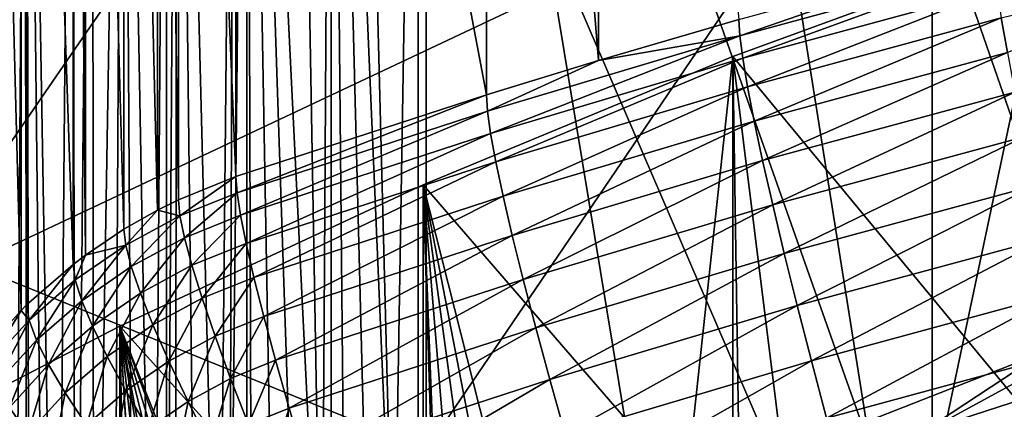
# Model space of a CAD drawing. Extents: x -36 to 236, y -254 to 36.
# Drawn here: x 94 to 95, y -216 to -215 of the extents above; entities that cross this region are included whole.
import ezdxf

# ---------------------------------------------------------------- set-up
doc = ezdxf.new("R2010")
doc.units = 0
doc.layers.add('L12', color=7, linetype='CONTINUOUS')
doc.layers.add('L5', color=7, linetype='CONTINUOUS')

msp = doc.modelspace()

# ---------------------------------------------------------------- linework, layer by layer
at = {"layer": 'L12', "color": 7}
for points in [[(93.25662, -209.4402, 215.2116), (94.52307, -215.2889, 184.7622), (93.25662, -215.8855, 184.889)], [(93.38045, -215.7719, 263.1956), (94.26501, -214.4862, 265.8572), (93.38045, -214.1321, 265.6106)], [(93.38045, -215.7719, 263.1956), (94.26501, -216.1317, 263.4337), (94.26501, -214.4862, 265.8572)], [(95.17752, -214.7887, 266.0678), (94.26501, -214.4862, 265.8572), (94.26501, -216.1317, 263.4337)], [(95.17752, -214.7887, 266.0678), (94.26501, -216.1317, 263.4337), (95.17752, -216.4391, 263.6372)], [(95.17752, -216.4391, 263.6372), (96.11351, -215.0383, 266.2416), (95.17752, -214.7887, 266.0678)], [(100, -227.9978, 187.4635), (94.52307, -215.2889, 184.7622), (95.84395, -214.8186, 184.6622)], [(95.17752, -216.4391, 263.6372), (96.11351, -216.6927, 263.8051), (96.11351, -215.0383, 266.2416)], [(93.25662, -215.8855, 184.889), (94.52307, -215.2889, 184.7622), (100, -227.9978, 187.4635)], [(93.38045, -217.3546, 260.7427), (94.26501, -216.1317, 263.4337), (93.38045, -215.7719, 263.1956)], [(100, -227.9978, 187.4635), (92.05719, -216.6024, 185.0414), (93.25662, -215.8855, 184.889)]]:
    msp.add_3dface(points, dxfattribs=at)
at = {"layer": 'L5', "color": 7}
for points in [[(94.57546, -212.893, 173.457), (94.57546, -215.4295, 161.5236), (94.37338, -212.9549, 173.4701)], [(94.57546, -212.893, 173.457), (94.82905, -215.3554, 161.5078), (94.57546, -215.4295, 161.5236)], [(94.37338, -212.9549, 173.4701), (94.37338, -215.4914, 161.5367), (93.92143, -213.1023, 173.5015)], [(94.37338, -212.9549, 173.4701), (94.57546, -215.4295, 161.5236), (94.37338, -215.4914, 161.5367)], [(93.92143, -213.1023, 173.5015), (93.92143, -215.6388, 161.5681), (93.8176, -213.1442, 173.5104)], [(93.92143, -213.1023, 173.5015), (94.37338, -215.4914, 161.5367), (93.92143, -215.6388, 161.5681)], [(93.8176, -213.1442, 173.5104), (93.8176, -215.6807, 161.577), (93.78, -213.1628, 173.5143)], [(93.8176, -213.1442, 173.5104), (93.92143, -215.6388, 161.5681), (93.8176, -215.6807, 161.577)], [(93.78, -213.1628, 173.5143), (93.78, -215.6993, 161.5809), (93.71922, -213.1972, 173.5216)], [(93.78, -213.1628, 173.5143), (93.8176, -215.6807, 161.577), (93.78, -215.6993, 161.5809)], [(93.71922, -213.1972, 173.5216), (93.71922, -215.7337, 161.5882), (93.64977, -213.2438, 173.5316)], [(93.71922, -213.1972, 173.5216), (93.78, -215.6993, 161.5809), (93.71922, -215.7337, 161.5882)], [(93.64977, -213.2438, 173.5316), (93.64977, -215.7803, 161.5982), (93.62754, -213.2606, 173.5351)], [(93.64977, -213.2438, 173.5316), (93.71922, -215.7337, 161.5882), (93.64977, -215.7803, 161.5982)], [(93.62754, -213.2606, 173.5351), (93.62754, -215.7971, 161.6017), (93.54371, -213.3337, 173.5507)], [(93.62754, -213.2606, 173.5351), (93.64977, -215.7803, 161.5982), (93.62754, -215.7971, 161.6017)], [(93.54371, -213.3337, 173.5507), (93.54371, -215.8702, 161.6173), (93.53383, -213.3435, 173.5527)], [(93.54371, -213.3337, 173.5507), (93.62754, -215.7971, 161.6017), (93.54371, -215.8702, 161.6173)], [(93.53383, -213.3435, 173.5527), (93.53383, -215.88, 161.6193), (93.46878, -213.4155, 173.5681)], [(93.53383, -213.3435, 173.5527), (93.54371, -215.8702, 161.6173), (93.53383, -215.88, 161.6193)], [(93.46878, -213.4155, 173.5681), (93.53383, -215.88, 161.6193), (93.46878, -215.952, 161.6347)], [(95.90026, -215.8719, 175.1125), (95.54286, -213.4324, 174.594), (95.10856, -213.5501, 174.619)], [(95.48159, -215.9947, 175.1386), (95.10856, -213.5501, 174.619), (94.67752, -213.6788, 174.6464)], [(95.90026, -215.8719, 175.1125), (95.10856, -213.5501, 174.619), (95.48159, -215.9947, 175.1386)], [(95.06675, -216.1294, 175.1673), (94.67752, -213.6788, 174.6464), (94.25, -213.8182, 174.676)], [(95.48159, -215.9947, 175.1386), (94.67752, -213.6788, 174.6464), (95.06675, -216.1294, 175.1673)], [(93.81612, -213.8388, 174.5791), (93.8909, -216.7613, 175.2334), (93.91972, -213.8299, 174.6211)], [(93.91972, -213.8299, 174.6211), (93.8909, -216.7613, 175.2334), (93.90922, -216.7428, 175.2364)], [(93.91972, -213.8299, 174.6211), (93.90922, -216.7428, 175.2364), (93.94098, -213.8284, 174.6281)], [(93.94098, -213.8284, 174.6281), (93.90922, -216.7428, 175.2364), (93.94098, -216.7112, 175.2409)], [(94.07659, -216.583, 175.2482), (94.02748, -213.8234, 174.6515), (93.94098, -213.8284, 174.6281)], [(93.95039, -216.702, 175.242), (93.99203, -216.6617, 175.2458), (93.94098, -213.8284, 174.6281)], [(93.94098, -213.8284, 174.6281), (93.99203, -216.6617, 175.2458), (94.03411, -216.622, 175.2479)], [(93.94098, -213.8284, 174.6281), (94.03411, -216.622, 175.2479), (94.07659, -216.583, 175.2482)], [(93.94098, -213.8284, 174.6281), (93.94098, -216.7112, 175.2409), (93.95039, -216.702, 175.242)], [(94.07659, -216.583, 175.2482), (94.09357, -213.8208, 174.664), (94.02748, -213.8234, 174.6515)], [(94.09354, -216.5677, 175.2478), (94.09357, -213.8208, 174.664), (94.07659, -216.583, 175.2482)], [(94.09357, -213.8208, 174.664), (94.09354, -216.5677, 175.2478), (94.11945, -216.5446, 175.2468)], [(94.09357, -213.8208, 174.664), (94.20617, -216.4701, 175.2387), (94.13804, -213.8195, 174.6698)], [(94.11945, -216.5446, 175.2468), (94.16265, -216.507, 175.2436), (94.09357, -213.8208, 174.664)], [(94.09357, -213.8208, 174.664), (94.16265, -216.507, 175.2436), (94.20617, -216.4701, 175.2387)], [(94.13804, -213.8195, 174.6698), (94.20617, -216.4701, 175.2387), (94.25, -213.8182, 174.676)], [(94.20617, -216.4701, 175.2387), (94.25, -216.434, 175.232), (94.25, -213.8182, 174.676)], [(95.06675, -216.1294, 175.1673), (94.25, -213.8182, 174.676), (94.65611, -216.2759, 175.1984)], [(94.65611, -216.2759, 175.1984), (94.25, -213.8182, 174.676), (94.25, -216.434, 175.232)], [(93.66221, -213.8579, 174.4892), (93.66534, -217.0067, 175.1608), (93.71797, -213.8501, 174.5261)], [(93.71797, -213.8501, 174.5261), (93.66534, -217.0067, 175.1608), (93.70039, -216.9663, 175.1769)], [(93.71797, -213.8501, 174.5261), (93.70039, -216.9663, 175.1769), (93.73647, -216.9256, 175.1914)], [(93.77358, -216.8847, 175.2043), (93.79601, -213.8409, 174.5694), (93.71797, -213.8501, 174.5261)], [(93.77358, -216.8847, 175.2043), (93.71797, -213.8501, 174.5261), (93.73647, -216.9256, 175.1914)], [(93.79602, -216.8604, 175.2112), (93.79601, -213.8409, 174.5694), (93.77358, -216.8847, 175.2043)], [(93.79602, -216.8604, 175.2112), (93.81612, -213.8388, 174.5791), (93.79601, -213.8409, 174.5694)], [(93.8117, -216.8436, 175.2156), (93.81612, -213.8388, 174.5791), (93.79602, -216.8604, 175.2112)], [(93.8117, -216.8436, 175.2156), (93.85081, -216.8025, 175.2253), (93.81612, -213.8388, 174.5791)], [(93.81612, -213.8388, 174.5791), (93.85081, -216.8025, 175.2253), (93.8909, -216.7613, 175.2334)], [(93.54289, -213.8791, 174.3895), (93.59842, -217.0866, 175.1239), (93.62651, -213.8636, 174.4626)], [(93.62651, -213.8636, 174.4626), (93.59842, -217.0866, 175.1239), (93.63134, -217.0469, 175.1431)], [(93.62651, -213.8636, 174.4626), (93.63134, -217.0469, 175.1431), (93.66221, -213.8579, 174.4892)], [(93.66221, -213.8579, 174.4892), (93.63134, -217.0469, 175.1431), (93.66534, -217.0067, 175.1608)], [(93.52056, -217.1844, 175.0685), (93.54289, -213.8791, 174.3895), (93.46817, -213.8965, 174.3077)], [(93.54292, -217.1557, 175.086), (93.54289, -213.8791, 174.3895), (93.52056, -217.1844, 175.0685)], [(93.54289, -213.8791, 174.3895), (93.54292, -217.1557, 175.086), (93.54913, -217.1479, 175.0906)], [(93.54913, -217.1479, 175.0906), (93.57907, -217.1104, 175.1115), (93.54289, -213.8791, 174.3895)], [(93.54289, -213.8791, 174.3895), (93.57907, -217.1104, 175.1115), (93.59842, -217.0866, 175.1239)], [(95.38632, -215.2142, 184.0307), (95.01237, -216.982, 176.3708), (94.81807, -215.4219, 184.0748)], [(95.37942, -216.1009, 184.2191), (95.38632, -215.2142, 184.0307), (94.81807, -215.4219, 184.0748)], [(95.38632, -215.2142, 184.0307), (95.38632, -216.8484, 176.3424), (95.01237, -216.982, 176.3708)], [(94.83081, -215.3846, 161.3996), (94.82905, -215.3554, 161.5078), (95.23699, -215.2442, 161.4842)], [(94.83081, -215.3846, 161.3996), (95.23699, -215.2442, 161.4842), (95.28976, -215.2601, 161.3731)], [(95.31338, -215.4148, 161.0769), (95.30245, -215.3526, 161.1696), (95.76328, -215.2401, 161.1457)], [(94.83606, -215.4252, 161.2952), (94.83081, -215.3846, 161.3996), (95.28976, -215.2601, 161.3731)], [(94.83606, -215.4252, 161.2952), (95.28976, -215.2601, 161.3731), (95.29455, -215.3009, 161.2688)], [(94.84474, -215.4768, 161.196), (94.83606, -215.4252, 161.2952), (95.29455, -215.3009, 161.2688)], [(94.84474, -215.4768, 161.196), (95.29455, -215.3009, 161.2688), (95.30245, -215.3526, 161.1696)], [(94.57546, -215.4295, 161.5236), (94.82905, -215.3554, 161.5078), (94.83081, -215.3846, 161.3996)], [(94.85673, -215.5386, 161.1032), (94.84474, -215.4768, 161.196), (95.30245, -215.3526, 161.1696)], [(94.85673, -215.5386, 161.1032), (95.30245, -215.3526, 161.1696), (95.31338, -215.4148, 161.0769)], [(94.37529, -215.5205, 161.4285), (94.57546, -215.4295, 161.5236), (94.83081, -215.3846, 161.3996)], [(94.381, -215.561, 161.3241), (94.37529, -215.5205, 161.4285), (94.83081, -215.3846, 161.3996)], [(94.381, -215.561, 161.3241), (94.83081, -215.3846, 161.3996), (94.83606, -215.4252, 161.2952)], [(94.25954, -215.6534, 184.124), (94.81807, -215.4219, 184.0748), (94.63333, -217.1295, 176.4022)], [(94.83172, -216.3158, 184.2648), (94.81807, -215.4219, 184.0748), (94.25954, -215.6534, 184.124)], [(94.37529, -215.5205, 161.4285), (94.37338, -215.4914, 161.5367), (94.57546, -215.4295, 161.5236)], [(94.39044, -215.6123, 161.2248), (94.381, -215.561, 161.3241), (94.83606, -215.4252, 161.2952)], [(94.39044, -215.6123, 161.2248), (94.83606, -215.4252, 161.2952), (94.84474, -215.4768, 161.196)], [(94.81807, -215.4219, 184.0748), (94.81807, -217.056, 176.3866), (94.63333, -217.1295, 176.4022)], [(94.81807, -215.4219, 184.0748), (95.01237, -216.982, 176.3708), (94.81807, -217.056, 176.3866)], [(95.37942, -216.1009, 184.2191), (94.81807, -215.4219, 184.0748), (94.83172, -216.3158, 184.2648)], [(94.8719, -215.6099, 161.018), (94.85673, -215.5386, 161.1032), (95.31338, -215.4148, 161.0769)], [(94.8719, -215.6099, 161.018), (95.31338, -215.4148, 161.0769), (95.3272, -215.4865, 160.9918)], [(94.40349, -215.6739, 161.132), (94.39044, -215.6123, 161.2248), (94.84474, -215.4768, 161.196)], [(94.40349, -215.6739, 161.132), (94.84474, -215.4768, 161.196), (94.85673, -215.5386, 161.1032)], [(93.92349, -215.6679, 161.4598), (93.92143, -215.6388, 161.5681), (94.37338, -215.4914, 161.5367)], [(93.92349, -215.6679, 161.4598), (94.37338, -215.4914, 161.5367), (94.37529, -215.5205, 161.4285)], [(94.89003, -215.6899, 160.9415), (94.8719, -215.6099, 161.018), (95.3272, -215.4865, 160.9918)], [(94.89003, -215.6899, 160.9415), (95.3272, -215.4865, 160.9918), (95.34373, -215.5669, 160.9154)], [(93.92967, -215.7083, 161.3553), (93.92349, -215.6679, 161.4598), (94.37529, -215.5205, 161.4285)], [(93.92967, -215.7083, 161.3553), (94.37529, -215.5205, 161.4285), (94.381, -215.561, 161.3241)], [(94.41999, -215.7448, 161.0467), (94.40349, -215.6739, 161.132), (94.85673, -215.5386, 161.1032)], [(94.41999, -215.7448, 161.0467), (94.85673, -215.5386, 161.1032), (94.8719, -215.6099, 161.018)], [(93.93987, -215.7593, 161.256), (93.92967, -215.7083, 161.3553), (94.381, -215.561, 161.3241)], [(93.93987, -215.7593, 161.256), (94.381, -215.561, 161.3241), (94.39044, -215.6123, 161.2248)], [(94.91092, -215.7775, 160.8746), (94.89003, -215.6899, 160.9415), (95.34373, -215.5669, 160.9154)], [(94.91092, -215.7775, 160.8746), (95.34373, -215.5669, 160.9154), (95.36276, -215.655, 160.8486)], [(93.95397, -215.8205, 161.1631), (93.93987, -215.7593, 161.256), (94.39044, -215.6123, 161.2248)], [(93.95397, -215.8205, 161.1631), (94.39044, -215.6123, 161.2248), (94.40349, -215.6739, 161.132)], [(94.43973, -215.8243, 160.9701), (94.41999, -215.7448, 161.0467), (94.8719, -215.6099, 161.018)], [(94.43973, -215.8243, 160.9701), (94.8719, -215.6099, 161.018), (94.89003, -215.6899, 160.9415)], [(93.8176, -215.6807, 161.577), (93.92143, -215.6388, 161.5681), (93.82032, -215.7095, 161.4686)], [(93.82032, -215.7095, 161.4686), (93.92143, -215.6388, 161.5681), (93.92349, -215.6679, 161.4598)], [(94.25954, -215.6534, 184.124), (94.25947, -217.296, 176.3961), (93.71179, -215.9083, 184.1782)], [(94.29443, -216.5545, 184.3155), (94.25954, -215.6534, 184.124), (93.71179, -215.9083, 184.1782)], [(94.25954, -215.6534, 184.124), (94.30964, -217.2719, 176.4015), (94.25947, -217.296, 176.3961)], [(94.63333, -217.1295, 176.4022), (94.55151, -217.1635, 176.4074), (94.25954, -215.6534, 184.124)], [(94.25954, -215.6534, 184.124), (94.55151, -217.1635, 176.4074), (94.47028, -217.1985, 176.409)], [(94.25954, -215.6534, 184.124), (94.47028, -217.1985, 176.409), (94.38964, -217.2347, 176.407)], [(94.38964, -217.2347, 176.407), (94.30964, -217.2719, 176.4015), (94.25954, -215.6534, 184.124)], [(94.83172, -216.3158, 184.2648), (94.25954, -215.6534, 184.124), (94.29443, -216.5545, 184.3155)], [(94.93429, -215.8715, 160.8182), (94.91092, -215.7775, 160.8746), (95.36276, -215.655, 160.8486)], [(94.93429, -215.8715, 160.8182), (95.36276, -215.655, 160.8486), (95.38406, -215.7496, 160.7923)], [(93.82032, -215.7095, 161.4686), (93.92349, -215.6679, 161.4598), (93.82844, -215.7491, 161.364)], [(93.82844, -215.7491, 161.364), (93.92349, -215.6679, 161.4598), (93.92967, -215.7083, 161.3553)], [(93.97179, -215.891, 161.0778), (93.95397, -215.8205, 161.1631), (94.40349, -215.6739, 161.132)], [(93.97179, -215.891, 161.0778), (94.40349, -215.6739, 161.132), (94.41999, -215.7448, 161.0467)], [(93.78, -215.6993, 161.5809), (93.8176, -215.6807, 161.577), (93.82032, -215.7095, 161.4686)], [(94.46246, -215.9113, 160.9031), (94.43973, -215.8243, 160.9701), (94.89003, -215.6899, 160.9415)], [(94.46246, -215.9113, 160.9031), (94.89003, -215.6899, 160.9415), (94.91092, -215.7775, 160.8746)], [(93.71922, -215.7337, 161.5882), (93.78, -215.6993, 161.5809), (93.72256, -215.7622, 161.4798)], [(93.72256, -215.7622, 161.4798), (93.78, -215.6993, 161.5809), (93.82032, -215.7095, 161.4686)], [(93.72256, -215.7622, 161.4798), (93.82032, -215.7095, 161.4686), (93.73253, -215.8007, 161.375)], [(93.73253, -215.8007, 161.375), (93.82032, -215.7095, 161.4686), (93.82844, -215.7491, 161.364)], [(93.82844, -215.7491, 161.364), (93.92967, -215.7083, 161.3553), (93.84186, -215.7988, 161.2644)], [(93.84186, -215.7988, 161.2644), (93.92967, -215.7083, 161.3553), (93.93987, -215.7593, 161.256)], [(93.64977, -215.7803, 161.5982), (93.71922, -215.7337, 161.5882), (93.72256, -215.7622, 161.4798)], [(93.73253, -215.8007, 161.375), (93.82844, -215.7491, 161.364), (93.74901, -215.8489, 161.2751)], [(93.74901, -215.8489, 161.2751), (93.82844, -215.7491, 161.364), (93.84186, -215.7988, 161.2644)], [(93.99311, -215.97, 161.0011), (93.97179, -215.891, 161.0778), (94.41999, -215.7448, 161.0467)], [(93.99311, -215.97, 161.0011), (94.41999, -215.7448, 161.0467), (94.43973, -215.8243, 160.9701)], [(94.95986, -215.9709, 160.773), (94.93429, -215.8715, 160.8182), (95.38406, -215.7496, 160.7923)], [(94.95986, -215.9709, 160.773), (95.38406, -215.7496, 160.7923), (95.40735, -215.8496, 160.7472)], [(93.63145, -215.8252, 161.4932), (93.64977, -215.7803, 161.5982), (93.72256, -215.7622, 161.4798)], [(93.63145, -215.8252, 161.4932), (93.72256, -215.7622, 161.4798), (93.64315, -215.8626, 161.3881)], [(93.64315, -215.8626, 161.3881), (93.72256, -215.7622, 161.4798), (93.73253, -215.8007, 161.375)], [(93.84186, -215.7988, 161.2644), (93.93987, -215.7593, 161.256), (93.86042, -215.8582, 161.1711)], [(93.86042, -215.8582, 161.1711), (93.93987, -215.7593, 161.256), (93.95397, -215.8205, 161.1631)], [(93.62754, -215.7971, 161.6017), (93.64977, -215.7803, 161.5982), (93.63145, -215.8252, 161.4932)], [(94.48789, -216.0048, 160.8466), (94.46246, -215.9113, 160.9031), (94.91092, -215.7775, 160.8746)], [(94.48789, -216.0048, 160.8466), (94.91092, -215.7775, 160.8746), (94.93429, -215.8715, 160.8182)], [(93.54371, -215.8702, 161.6173), (93.62754, -215.7971, 161.6017), (93.54815, -215.8978, 161.5087)], [(93.54815, -215.8978, 161.5087), (93.62754, -215.7971, 161.6017), (93.63145, -215.8252, 161.4932)], [(93.64315, -215.8626, 161.3881), (93.73253, -215.8007, 161.375), (93.66247, -215.9087, 161.2878)], [(93.66247, -215.9087, 161.2878), (93.73253, -215.8007, 161.375), (93.74901, -215.8489, 161.2751)], [(93.74901, -215.8489, 161.2751), (93.84186, -215.7988, 161.2644), (93.77178, -215.906, 161.1813)], [(93.77178, -215.906, 161.1813), (93.84186, -215.7988, 161.2644), (93.86042, -215.8582, 161.1711)], [(93.86042, -215.8582, 161.1711), (93.95397, -215.8205, 161.1631), (93.88387, -215.9265, 161.0853)], [(93.88387, -215.9265, 161.0853), (93.95397, -215.8205, 161.1631), (93.97179, -215.891, 161.0778)], [(93.54815, -215.8978, 161.5087), (93.63145, -215.8252, 161.4932), (93.56142, -215.9338, 161.4033)], [(93.56142, -215.9338, 161.4033), (93.63145, -215.8252, 161.4932), (93.64315, -215.8626, 161.3881)], [(94.01766, -216.0564, 160.9339), (93.99311, -215.97, 161.0011), (94.43973, -215.8243, 160.9701)], [(94.01766, -216.0564, 160.9339), (94.43973, -215.8243, 160.9701), (94.46246, -215.9113, 160.9031)], [(93.66247, -215.9087, 161.2878), (93.74901, -215.8489, 161.2751), (93.68918, -215.9631, 161.1934)], [(93.68918, -215.9631, 161.1934), (93.74901, -215.8489, 161.2751), (93.77178, -215.906, 161.1813)], [(94.98729, -216.0744, 160.7396), (94.95986, -215.9709, 160.773), (95.40735, -215.8496, 160.7472)], [(94.98729, -216.0744, 160.7396), (95.40735, -215.8496, 160.7472), (95.43235, -215.9537, 160.7139)], [(93.53383, -215.88, 161.6193), (93.54371, -215.8702, 161.6173), (93.54815, -215.8978, 161.5087)], [(93.56142, -215.9338, 161.4033), (93.64315, -215.8626, 161.3881), (93.58334, -215.9777, 161.3025)], [(93.58334, -215.9777, 161.3025), (93.64315, -215.8626, 161.3881), (93.66247, -215.9087, 161.2878)], [(93.77178, -215.906, 161.1813), (93.86042, -215.8582, 161.1711), (93.80058, -215.9714, 161.0948)], [(93.80058, -215.9714, 161.0948), (93.86042, -215.8582, 161.1711), (93.88387, -215.9265, 161.0853)], [(94.5157, -216.1035, 160.8012), (94.48789, -216.0048, 160.8466), (94.93429, -215.8715, 160.8182)], [(94.5157, -216.1035, 160.8012), (94.93429, -215.8715, 160.8182), (94.95986, -215.9709, 160.773)], [(93.46878, -215.952, 161.6347), (93.53383, -215.88, 161.6193), (93.4737, -215.9792, 161.526)], [(93.4737, -215.9792, 161.526), (93.53383, -215.88, 161.6193), (93.54815, -215.8978, 161.5087)], [(93.88387, -215.9265, 161.0853), (93.97179, -215.891, 161.0778), (93.91193, -216.0027, 161.008)], [(93.91193, -216.0027, 161.008), (93.97179, -215.891, 161.0778), (93.99311, -215.97, 161.0011)], [(93.71179, -215.9083, 184.1782), (93.7116, -217.5968, 176.2348), (93.17585, -216.1863, 184.2373)], [(93.76863, -216.8165, 184.3712), (93.71179, -215.9083, 184.1782), (93.17585, -216.1863, 184.2373)], [(93.4737, -215.9792, 161.526), (93.54815, -215.8978, 161.5087), (93.48837, -216.0136, 161.4203)], [(93.48837, -216.0136, 161.4203), (93.54815, -215.8978, 161.5087), (93.56142, -215.9338, 161.4033)], [(93.58334, -215.9777, 161.3025), (93.66247, -215.9087, 161.2878), (93.61365, -216.029, 161.2074)], [(93.61365, -216.029, 161.2074), (93.66247, -215.9087, 161.2878), (93.68918, -215.9631, 161.1934)], [(93.68918, -215.9631, 161.1934), (93.77178, -215.906, 161.1813), (93.72295, -216.0251, 161.1063)], [(93.71179, -215.9083, 184.1782), (93.74402, -217.5769, 176.2503), (93.7116, -217.5968, 176.2348)], [(93.71179, -215.9083, 184.1782), (94.25947, -217.296, 176.3961), (94.23033, -217.3102, 176.3924)], [(94.23033, -217.3102, 176.3924), (94.15179, -217.3496, 176.3797), (93.71179, -215.9083, 184.1782)], [(93.71179, -215.9083, 184.1782), (94.15179, -217.3496, 176.3797), (94.07405, -217.3898, 176.3636)], [(93.71179, -215.9083, 184.1782), (94.07405, -217.3898, 176.3636), (93.99721, -217.431, 176.3439)], [(93.99721, -217.431, 176.3439), (93.96302, -217.4498, 176.3339), (93.71179, -215.9083, 184.1782)], [(93.71179, -215.9083, 184.1782), (93.96302, -217.4498, 176.3339), (93.88817, -217.4919, 176.3092)], [(93.71179, -215.9083, 184.1782), (93.88817, -217.4919, 176.3092), (93.81517, -217.5343, 176.2813)], [(93.81517, -217.5343, 176.2813), (93.74402, -217.5769, 176.2503), (93.71179, -215.9083, 184.1782)], [(94.29443, -216.5545, 184.3155), (93.71179, -215.9083, 184.1782), (93.76863, -216.8165, 184.3712)], [(93.72295, -216.0251, 161.1063), (93.77178, -215.906, 161.1813), (93.80058, -215.9714, 161.0948)], [(94.04514, -216.1492, 160.8773), (94.01766, -216.0564, 160.9339), (94.46246, -215.9113, 160.9031)], [(94.04514, -216.1492, 160.8773), (94.46246, -215.9113, 160.9031), (94.48789, -216.0048, 160.8466)], [(93.80058, -215.9714, 161.0948), (93.88387, -215.9265, 161.0853), (93.83502, -216.0442, 161.0168)], [(93.83502, -216.0442, 161.0168), (93.88387, -215.9265, 161.0853), (93.91193, -216.0027, 161.008)], [(93.48837, -216.0136, 161.4203), (93.56142, -215.9338, 161.4033), (93.51262, -216.055, 161.3189)], [(93.51262, -216.055, 161.3189), (93.56142, -215.9338, 161.4033), (93.58334, -215.9777, 161.3025)], [(93.61365, -216.029, 161.2074), (93.68918, -215.9631, 161.1934), (93.65197, -216.087, 161.1194)], [(93.65197, -216.087, 161.1194), (93.68918, -215.9631, 161.1934), (93.72295, -216.0251, 161.1063)], [(95.37942, -215.9553, 184.9038), (95.37942, -216.1009, 184.2191), (94.83172, -216.3158, 184.2648)], [(95.37942, -215.9553, 184.9038), (94.83172, -216.3158, 184.2648), (94.83172, -216.1702, 184.9495)], [(95.37942, -215.9553, 184.9038), (94.83172, -216.1702, 184.9495), (100, -227.9978, 187.4635)], [(95.01625, -216.1806, 160.7183), (94.98729, -216.0744, 160.7396), (95.43235, -215.9537, 160.7139)], [(95.01625, -216.1806, 160.7183), (95.43235, -215.9537, 160.7139), (95.45874, -216.0606, 160.6928)], [(93.51262, -216.055, 161.3189), (93.58334, -215.9777, 161.3025), (93.54615, -216.1027, 161.2231)], [(93.54615, -216.1027, 161.2231), (93.58334, -215.9777, 161.3025), (93.61365, -216.029, 161.2074)], [(93.72295, -216.0251, 161.1063), (93.80058, -215.9714, 161.0948), (93.76334, -216.0938, 161.0274)], [(93.76334, -216.0938, 161.0274), (93.80058, -215.9714, 161.0948), (93.83502, -216.0442, 161.0168)], [(93.91193, -216.0027, 161.008), (93.99311, -215.97, 161.0011), (93.94425, -216.086, 160.9402)], [(93.94425, -216.086, 160.9402), (93.99311, -215.97, 161.0011), (94.01766, -216.0564, 160.9339)], [(94.54555, -216.2062, 160.7676), (94.5157, -216.1035, 160.8012), (94.95986, -215.9709, 160.773)], [(94.54555, -216.2062, 160.7676), (94.95986, -215.9709, 160.773), (94.98729, -216.0744, 160.7396)], [(95.10357, -216.2315, 175.1954), (95.48159, -215.9947, 175.1386), (95.06675, -216.1294, 175.1673)], [(95.51531, -216.0978, 175.167), (95.48159, -215.9947, 175.1386), (95.10357, -216.2315, 175.1954)], [(93.83502, -216.0442, 161.0168), (93.91193, -216.0027, 161.008), (93.87468, -216.1235, 160.9482)], [(93.87468, -216.1235, 160.9482), (93.91193, -216.0027, 161.008), (93.94425, -216.086, 160.9402)], [(94.07519, -216.2472, 160.8318), (94.04514, -216.1492, 160.8773), (94.48789, -216.0048, 160.8466)], [(94.07519, -216.2472, 160.8318), (94.48789, -216.0048, 160.8466), (94.5157, -216.1035, 160.8012)], [(93.54615, -216.1027, 161.2231), (93.61365, -216.029, 161.2074), (93.58853, -216.1563, 161.1341)], [(93.58853, -216.1563, 161.1341), (93.61365, -216.029, 161.2074), (93.65197, -216.087, 161.1194)], [(93.65197, -216.087, 161.1194), (93.72295, -216.0251, 161.1063), (93.6978, -216.1509, 161.0395)], [(93.6978, -216.1509, 161.0395), (93.72295, -216.0251, 161.1063), (93.76334, -216.0938, 161.0274)], [(93.76334, -216.0938, 161.0274), (93.83502, -216.0442, 161.0168), (93.80985, -216.1684, 160.9577)], [(93.80985, -216.1684, 160.9577), (93.83502, -216.0442, 161.0168), (93.87468, -216.1235, 160.9482)], [(93.48752, -216.1834, 161.2403), (93.51262, -216.055, 161.3189), (93.54615, -216.1027, 161.2231)], [(93.94425, -216.086, 160.9402), (94.01766, -216.0564, 160.9339), (93.9804, -216.1753, 160.8828)], [(94.01766, -216.0564, 160.9339), (94.04514, -216.1492, 160.8773), (93.9804, -216.1753, 160.8828)]]:
    msp.add_3dface(points, dxfattribs=at)

doc.saveas('drawing.dxf')
